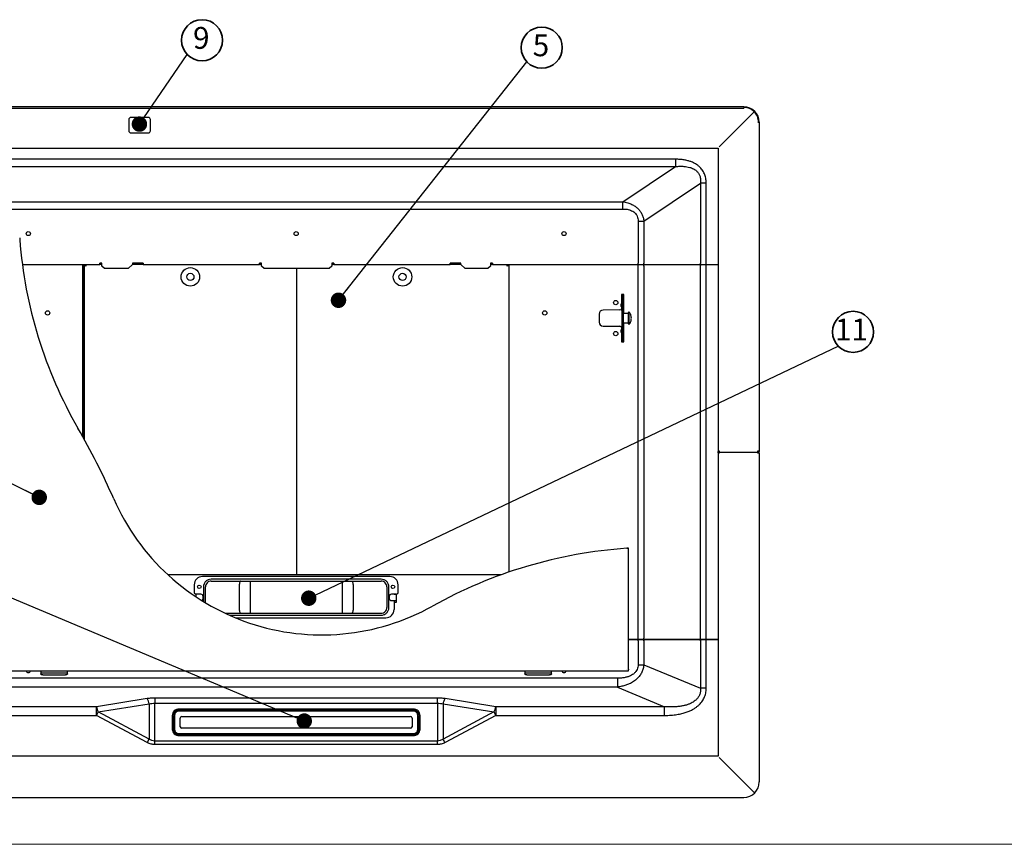
# Model space of a CAD drawing. Units: millimetres. Extents: x 95 to 4346, y 68 to 2908.
# Drawn here: x 638 to 1593, y 68 to 868 of the extents above; entities that cross this region are included whole.
import ezdxf

# ---------------------------------------------------------------- set-up
doc = ezdxf.new("R2010")
doc.units = ezdxf.units.MM
doc.header["$LTSCALE"] = 10
doc.styles.add('SLDTEXTSTYLE0', font='TXT', dxfattribs={"width": 0.7, "bigfont": 'bigfont'})
doc.styles.get("Standard").update_dxf_attribs({"font": 'txt', "bigfont": 'bigfont'})
doc.dimstyles.new('SLDDIMSTYLE5', dxfattribs={"dimtxt": 0.18, "dimasz": 15, "dimexe": 0, "dimexo": 0.0625, "dimgap": 0, "dimtad": 0, "dimtih": 1, "dimtoh": 1, "dimdec": 0, "dimrnd": 1e-09, "dimzin": 0, "dimdsep": 46, "dimtxsty": 'Standard', "dimblk1": 'DOT', "dimblk2": 'DOT', "dimsah": 1, "dimcen": 0.09, "dimadec": 0, "dimazin": 0, "dimtfac": 15, "dimtdec": 0, "dimtofl": 0, "dimtmove": 0, "dimatfit": 3, "dimldrblk": 'DOT', "dimfxl": 1, "dimfrac": 2, "dimtolj": 1, "dimtzin": 0, "dimarcsym": 0})

# ---------------------------------------------------------------- blocks, each defined once
blk = doc.blocks.new('様式_0')
at = {"lineweight": 18}
blk.add_line((-2.73, 65), (4020, 65), dxfattribs=at)
blk = doc.blocks.new('_Dot')
at = {"color": 0, "linetype": 'ByBlock', "lineweight": -2}
blk.add_line((-0.5, 0), (-1, 0), dxfattribs=at)
at = {"color": 0, "linetype": 'ByBlock', "const_width": 0.5}
blk.add_lwpolyline([(-0.25, 0, 1), (0.25, 0, 1)], format="xyb", close=True, dxfattribs=at)
blk = doc.blocks.new('SW_NOTE_0_108')
at = {"color": 0, "linetype": 'Continuous', "lineweight": 35}
blk.add_circle((14.39, 13.79), 19.93, dxfattribs=at)
at = {"color": 0, "linetype": 'Continuous', "lineweight": 35, "insert": (12.85, 26.64), "char_height": 21.167, "attachment_point": 2, "style": 'SLDTEXTSTYLE0'}
blk.add_mtext('11', dxfattribs=at)
blk = doc.blocks.new('SW_NOTE_0_109')
at = {"color": 0, "linetype": 'Continuous', "lineweight": 35}
blk.add_circle((14.39, 13.79), 19.93, dxfattribs=at)
at = {"color": 0, "linetype": 'Continuous', "lineweight": 35, "insert": (13.62, 26.64), "char_height": 21.17, "attachment_point": 2, "style": 'SLDTEXTSTYLE0'}
blk.add_mtext('5', dxfattribs=at)
blk = doc.blocks.new('SW_NOTE_0_110')
at = {"color": 0, "linetype": 'Continuous', "lineweight": 35}
blk.add_circle((14.39, 13.79), 19.93, dxfattribs=at)
at = {"color": 0, "linetype": 'Continuous', "lineweight": 35, "insert": (13.62, 26.64), "char_height": 21.17, "attachment_point": 2, "style": 'SLDTEXTSTYLE0'}
blk.add_mtext('9', dxfattribs=at)

msp = doc.modelspace()

# ---------------------------------------------------------------- linework, layer by layer
at = {"color": 7, "linetype": 'Continuous', "lineweight": 25}
for p, q in [((1340.58, 783.7), (471.58, 783.7)), ((471.58, 782.5), (1340.58, 782.5)), ((1316.78, 744.9), (1350.76, 778.88)), ((1340.58, 783.7), (1340.58, 783.1)), ((1340.58, 783.1), (1340.58, 782.5)), ((743.58, 771.4), (743.58, 760.4)), ((762.58, 773.4), (745.58, 773.4)), ((764.58, 760.4), (764.58, 771.4)), ((1354.38, 768.7), (1354.98, 768.7)), ((1355.58, 768.7), (1354.98, 768.7)), ((1355.58, 768.7), (1355.58, 449.9)), ((745.58, 758.4), (762.58, 758.4)), ((496.58, 743.7), (1315.58, 743.7)), ((1315.58, 743.7), (1315.58, 448.9)), ((1274.42, 732.84), (537.74, 732.84)), ((537.74, 725.77), (1274.42, 725.77)), ((1223.21, 691.63), (1274.42, 725.77)), ((1243.6, 672.92), (1298.56, 709.56)), ((1298.56, 709.56), (1298.56, 631.9)), ((1304.11, 631.9), (1304.11, 709.56)), ((588.95, 691.63), (1223.21, 691.63)), ((588.95, 684.56), (1223.21, 684.56)), ((1238.05, 672.92), (1238.05, 631.9)), ((1243.6, 672.92), (1243.6, 631.9)), ((717.58, 631.9), (715.58, 631.9)), ((715.58, 630.7), (715.58, 631.9)), ((717.58, 629.2), (717.58, 631.9)), ((747.08, 631.9), (747.08, 630.7)), ((757.58, 631.9), (747.08, 631.9)), ((757.58, 631.9), (757.58, 630.7)), ((872.58, 631.9), (870.58, 631.9)), ((870.58, 630.7), (870.58, 631.9)), ((872.58, 629.2), (872.58, 631.9)), ((940.58, 631.9), (940.58, 629.2)), ((942.58, 631.9), (940.58, 631.9)), ((942.58, 631.9), (942.58, 630.7)), ((1066.08, 631.9), (1055.58, 631.9)), ((1055.58, 630.7), (1055.58, 631.9)), ((1066.08, 630.7), (1066.08, 631.9)), ((1094.58, 631.9), (1094.58, 629.2)), ((1096.58, 631.9), (1094.58, 631.9)), ((1096.58, 631.9), (1096.58, 630.7)), ((1238.05, 630.7), (1238.05, 631.9)), ((1304.11, 630.7), (1304.11, 631.9)), ((640.3, 630.7), (715.58, 630.7)), ((698.58, 630.45), (640.33, 630.45)), ((699.78, 630.45), (698.58, 630.45)), ((698.58, 630.45), (698.58, 629.25)), ((699.78, 462.18), (699.78, 630.45)), ((700.38, 629.73), (700.38, 461.1)), ((701.68, 629.72), (700.38, 629.72)), ((702.08, 629.5), (701.58, 629.59)), ((701.87, 630.61), (701.89, 629.82)), ((717.58, 630.7), (715.58, 630.7)), ((720.08, 626.7), (717.58, 629.2)), ((743.08, 626.7), (720.08, 626.7)), ((747.08, 630.7), (743.08, 626.7)), ((757.58, 630.7), (747.08, 630.7)), ((757.58, 630.7), (870.58, 630.7)), ((872.58, 630.7), (870.58, 630.7)), ((875.08, 626.7), (872.58, 629.2)), ((938.08, 626.7), (875.08, 626.7)), ((906.38, 626.7), (906.38, 330.3)), ((940.58, 629.2), (938.08, 626.7)), ((942.58, 630.7), (940.58, 630.7)), ((942.58, 630.7), (1055.58, 630.7)), ((1066.08, 630.7), (1055.58, 630.7)), ((1070.08, 626.7), (1066.08, 630.7)), ((1092.08, 626.7), (1070.08, 626.7)), ((1094.58, 629.2), (1092.08, 626.7)), ((1096.58, 630.7), (1094.58, 630.7)), ((1096.58, 630.7), (1238.05, 630.7)), ((1110.88, 629.84), (1110.9, 630.68)), ((1112.26, 629.71), (1111.04, 629.69)), ((1112.38, 629.72), (1111.08, 629.72)), ((1112.38, 630.45), (1112.38, 332.2)), ((1113.58, 630.45), (1112.38, 630.45)), ((1238.05, 630.45), (1113.58, 630.45)), ((1238.05, 629.25), (1238.05, 630.45)), ((1238.05, 268.15), (1238.05, 629.25)), ((1243.6, 629.25), (1243.6, 268.15)), ((1244.26, 630.7), (1299.22, 630.7)), ((1299.22, 630.45), (1244.26, 630.45)), ((1298.56, 268.15), (1298.56, 629.25)), ((1304.11, 630.7), (1314.38, 630.7)), ((1304.11, 629.25), (1304.11, 630.45)), ((1314.38, 630.45), (1304.11, 630.45)), ((1304.11, 268.15), (1304.11, 629.25)), ((1314.38, 630.7), (1315.58, 630.7)), ((1315.58, 630.45), (1314.38, 630.45)), ((1224.05, 601.7), (1222.05, 601.7)), ((1222.05, 601.7), (1222.05, 593.04)), ((1222.15, 601.2), (1222.05, 601.2)), ((1222.15, 601.2), (1222.95, 601.2)), ((1223.75, 601.2), (1222.95, 601.2)), ((1222.95, 601.2), (1222.95, 598.55)), ((1222.95, 598.55), (1222.95, 587.3)), ((1223.75, 598.55), (1223.75, 601.2)), ((1223.75, 587.3), (1223.75, 598.55)), ((1224.05, 583.2), (1224.05, 601.7)), ((1220.37, 586.65), (1204.13, 586.55)), ((1221.35, 591.95), (1221.35, 589.95)), ((1222.15, 589.95), (1221.35, 589.95)), ((1222.05, 589.95), (1222.05, 587.85)), ((1222.15, 591.95), (1222.15, 591.71)), ((1222.95, 591.8), (1222.15, 591.8)), ((1222.15, 591.71), (1222.15, 578.7)), ((1222.95, 587.3), (1222.95, 584.95)), ((1222.95, 572.45), (1222.95, 584.95)), ((1223.75, 584.95), (1223.75, 587.3)), ((1223.75, 572.45), (1223.75, 584.95)), ((1228.45, 583.2), (1223.75, 583.2)), ((1228.95, 584.5), (1228.45, 584)), ((1228.45, 584), (1228.45, 575.62)), ((1229.45, 584.5), (1228.95, 584.5)), ((1228.95, 575.32), (1228.95, 584.5)), ((1229.45, 575.32), (1229.45, 584.5)), ((1200.15, 582.55), (1200.15, 574.85)), ((1222.15, 578.7), (1222.15, 565.68)), ((1223.75, 574.2), (1228.45, 574.2)), ((1224.05, 555.7), (1224.05, 574.2)), ((1228.45, 575.62), (1228.45, 573.4)), ((1228.95, 572.9), (1228.95, 575.32)), ((1229.45, 572.9), (1229.45, 575.32)), ((1204.13, 570.85), (1220.37, 570.75)), ((1221.35, 567.45), (1221.35, 565.45)), ((1221.35, 567.45), (1222.15, 567.45)), ((1222.05, 569.55), (1222.05, 567.45)), ((1222.05, 564.36), (1222.05, 555.7)), ((1222.15, 565.68), (1222.15, 565.45)), ((1222.15, 565.6), (1222.95, 565.6)), ((1222.95, 572.45), (1222.95, 570.1)), ((1222.95, 570.1), (1222.95, 558.85)), ((1223.75, 570.1), (1223.75, 572.45)), ((1223.75, 558.85), (1223.75, 570.1)), ((1228.45, 573.4), (1228.95, 572.9)), ((1228.95, 572.9), (1229.45, 572.9)), ((1222.05, 556.2), (1222.15, 556.2)), ((1222.05, 555.7), (1224.05, 555.7)), ((1222.95, 556.2), (1222.15, 556.2)), ((1222.95, 558.85), (1222.95, 556.2)), ((1222.95, 556.2), (1223.75, 556.2)), ((1223.75, 556.2), (1223.75, 558.85)), ((700.38, 552.45), (699.78, 552.45)), ((1316.78, 449.9), (1316.78, 448.7)), ((1354.38, 449.9), (1355.58, 449.9)), ((1354.38, 449.3), (1354.38, 448.7)), ((1315.58, 448.5), (1315.58, 448.9)), ((1315.58, 448.9), (1316.18, 448.9)), ((1316.18, 448.5), (1315.58, 448.5)), ((1315.58, 448.5), (1315.58, 153.7)), ((1316.78, 448.7), (1354.31, 448.7)), ((1316.78, 448.7), (1316.78, 447.5)), ((1354.38, 448.7), (1354.31, 448.7)), ((1354.38, 448.7), (1354.38, 448.1)), ((1355.58, 447.5), (1354.38, 447.5)), ((1355.58, 447.5), (1355.58, 128.7)), ((1227.78, 355.43), (1227.78, 355.43)), ((1228.58, 355.49), (1228.58, 355.48)), ((1228.58, 237.28), (1228.58, 355.48)), ((997.08, 327.9), (815.08, 327.9)), ((988.58, 325.4), (823.58, 325.4)), ((1105.27, 329.7), (1102.33, 329.7)), ((807.08, 319.9), (807.08, 312.4)), ((817.98, 302.49), (817.98, 317.9)), ((823.58, 323.5), (851.96, 323.5)), ((850.8, 317.9), (850.8, 297.9)), ((861.35, 323.5), (861.35, 317.9)), ((861.35, 323.5), (950.8, 323.5)), ((861.35, 317.9), (861.35, 297.9)), ((950.8, 323.5), (950.8, 317.9)), ((950.8, 317.9), (950.8, 297.9)), ((960.19, 323.5), (988.58, 323.5)), ((961.36, 317.9), (961.36, 297.9)), ((994.18, 317.9), (994.18, 297.9)), ((996.08, 297.9), (996.08, 317.9)), ((1005.08, 312.4), (1005.08, 319.9)), ((811.08, 310.9), (808.58, 310.9)), ((809.08, 310.7), (809.08, 310.9)), ((809.68, 310.7), (809.08, 310.7)), ((810.88, 310.7), (809.68, 310.7)), ((813.68, 310.7), (810.88, 310.7)), ((811.08, 310.9), (811.08, 310.7)), ((815.68, 306.7), (815.68, 308.7)), ((996.48, 308.7), (996.48, 306.7)), ((1001.28, 310.7), (998.48, 310.7)), ((1001.08, 310.9), (1003.58, 310.9)), ((1001.08, 310.9), (1001.08, 310.7)), ((1002.48, 310.7), (1001.28, 310.7)), ((1003.08, 310.7), (1002.48, 310.7)), ((1003.08, 310.9), (1003.08, 310.7)), ((1003.08, 310.7), (1003.08, 304.7)), ((861.35, 297.9), (861.35, 292.3)), ((950.8, 297.9), (950.8, 292.3)), ((998.48, 304.7), (1001.28, 304.7)), ((1001.08, 304.7), (1001.08, 295.9)), ((1003.08, 302.7), (1001.08, 302.7)), ((1001.28, 304.7), (1002.48, 304.7)), ((1002.48, 304.7), (1003.08, 304.7)), ((1003.08, 304.7), (1003.08, 302.7)), ((837.14, 292.3), (851.96, 292.3)), ((847.14, 287.9), (993.08, 287.9)), ((861.35, 292.3), (950.8, 292.3)), ((960.19, 292.3), (988.58, 292.3)), ((1238.05, 266.95), (1238.05, 268.15)), ((1304.11, 266.95), (1304.11, 268.15)), ((1228.58, 266.95), (1238.05, 266.95)), ((1238.05, 266.7), (1228.58, 266.7)), ((1238.05, 265.5), (1238.05, 266.7)), ((1238.05, 265.5), (1238.05, 242.43)), ((1243.6, 265.5), (1243.6, 242.43)), ((1244.26, 266.95), (1299.22, 266.95)), ((1299.22, 266.7), (1244.26, 266.7)), ((1298.56, 265.5), (1298.56, 219.53)), ((1304.11, 266.95), (1314.38, 266.95)), ((1304.11, 265.5), (1304.11, 266.7)), ((1314.38, 266.7), (1304.11, 266.7)), ((1304.11, 219.53), (1304.11, 265.5)), ((1314.38, 266.95), (1315.58, 266.95)), ((1315.58, 266.7), (1314.38, 266.7)), ((1243.6, 242.43), (1298.56, 219.53)), ((583.58, 236.48), (1228.58, 236.48)), ((658.08, 236.48), (658.08, 234.58)), ((658.08, 234.58), (684.08, 234.58)), ((658.08, 234.58), (658.08, 233.49)), ((660.08, 232.49), (682.08, 232.49)), ((684.08, 234.58), (684.08, 236.48)), ((684.08, 233.49), (684.08, 234.58)), ((1128.08, 236.48), (1128.08, 234.58)), ((1128.08, 234.58), (1154.08, 234.58)), ((1128.08, 234.58), (1128.08, 233.49)), ((1130.08, 232.49), (1152.08, 232.49)), ((1154.08, 234.58), (1154.08, 236.48)), ((1154.08, 233.49), (1154.08, 234.58)), ((1226.98, 238.08), (1226.98, 238.08)), ((1228.58, 238.08), (1228.58, 237.28)), ((1228.58, 236.48), (1228.58, 237.28)), ((1217.9, 229.24), (594.26, 229.24)), ((1217.9, 220.76), (594.26, 220.76)), ((1217.9, 220.76), (1263.79, 201.64)), ((712.22, 201.64), (548.36, 201.64)), ((761.58, 209.49), (712.22, 201.64)), ((714.03, 196.55), (763.39, 204.4)), ((763.39, 204.4), (763.39, 170.23)), ((1043.34, 210.06), (768.81, 210.06)), ((768.81, 168.37), (768.81, 205.03)), ((768.81, 205.03), (1043.34, 205.03)), ((1043.34, 205.03), (1043.34, 210.06)), ((1043.34, 205.03), (1043.34, 168.37)), ((1048.77, 204.4), (1048.77, 170.23)), ((1048.77, 204.4), (1098.12, 196.55)), ((1099.93, 201.64), (1050.58, 209.49)), ((1099.93, 201.64), (1099.93, 198.01)), ((1263.79, 201.64), (1099.93, 201.64)), ((548.36, 193.16), (712.22, 193.16)), ((712.22, 193.16), (712.22, 198.01)), ((761.58, 166.84), (712.22, 193.16)), ((763.39, 170.23), (714.03, 196.55)), ((785.83, 193.27), (785.83, 179.66)), ((786.83, 179.32), (786.83, 192.93)), ((787.08, 193.16), (787.08, 179.08)), ((788.08, 193.51), (788.08, 179.43)), ((1020.08, 197.92), (792.08, 197.92)), ((1020.08, 197.26), (792.08, 197.26)), ((1019.83, 199.37), (792.33, 199.37)), ((792.33, 198.09), (1019.83, 198.09)), ((1019.83, 197.92), (792.33, 197.92)), ((795.08, 192.1), (1017.08, 192.1)), ((1024.08, 179.43), (1024.08, 193.51)), ((1025.08, 179.08), (1025.08, 193.16)), ((1025.33, 192.93), (1025.33, 179.32)), ((1026.33, 179.66), (1026.33, 193.27)), ((1098.12, 196.55), (1048.77, 170.23)), ((1099.93, 193.16), (1050.58, 166.84)), ((1098.12, 196.55), (1099.93, 193.16)), ((1099.93, 198.01), (1099.93, 193.16)), ((1099.93, 193.16), (1263.79, 193.16)), ((793.58, 182.24), (793.58, 190.69)), ((1018.58, 190.69), (1018.58, 182.24)), ((787.08, 179.08), (787.08, 178.76)), ((792.08, 175.67), (1020.08, 175.67)), ((792.08, 174.39), (1020.08, 174.39)), ((1019.83, 174.22), (792.33, 174.22)), ((792.33, 173.56), (1019.83, 173.56)), ((1017.08, 180.84), (795.08, 180.84)), ((1025.08, 179.08), (1025.08, 178.76)), ((768.81, 164.92), (768.81, 168.37)), ((1043.34, 168.37), (768.81, 168.37)), ((1043.34, 164.92), (768.81, 164.92)), ((1043.34, 164.92), (1043.34, 168.37)), ((1315.58, 153.7), (496.58, 153.7)), ((1316.78, 152.5), (1350.76, 118.52)), ((471.58, 113.7), (1340.58, 113.7))]:
    msp.add_line(p, q, dxfattribs=at)
at = {"color": 8, "linetype": 'Continuous', "lineweight": 25}
for p, q in [((698.58, 629.25), (698.58, 464.33)), ((1222.15, 601.2), (1222.15, 593.08)), ((1222.15, 564.32), (1222.15, 556.2)), ((1316.18, 448.9), (1316.18, 448.5)), ((1102.33, 329.7), (781.52, 329.7)), ((816.08, 317.9), (816.08, 303.64)), ((809.08, 308.09), (809.08, 310.7)), ((841.29, 290.4), (988.58, 290.4))]:
    msp.add_line(p, q, dxfattribs=at)
at = {"color": 7, "linetype": 'Continuous', "lineweight": 25, "flags": 128}
for points in [[(1244.26, 630.7), (1244.13, 630.72), (1244.01, 630.79), (1243.89, 630.9), (1243.79, 631.05), (1243.71, 631.23), (1243.65, 631.44), (1243.61, 631.67), (1243.6, 631.9)], [(1299.22, 630.7), (1299.09, 630.72), (1298.97, 630.79), (1298.85, 630.9), (1298.75, 631.05), (1298.67, 631.23), (1298.61, 631.44), (1298.57, 631.67), (1298.56, 631.9)], [(1243.6, 629.25), (1243.61, 629.49), (1243.65, 629.71), (1243.71, 629.92), (1243.79, 630.1), (1243.89, 630.25), (1244.01, 630.36), (1244.13, 630.43), (1244.26, 630.45)], [(1298.56, 629.25), (1298.57, 629.49), (1298.61, 629.71), (1298.67, 629.92), (1298.75, 630.1), (1298.85, 630.25), (1298.97, 630.36), (1299.09, 630.43), (1299.22, 630.45)], [(1222.16, 585.62), (1222.15, 585.62), (1221.95, 585.6)], [(1221.95, 571.8), (1222.15, 571.78), (1222.16, 571.78)], [(851.96, 323.5), (851.74, 323.39), (851.52, 323.07), (851.31, 322.56), (851.14, 321.86), (850.99, 321.01), (850.88, 320.04), (850.82, 318.99), (850.8, 317.9)], [(960.19, 323.5), (960.42, 323.39), (960.64, 323.07), (960.84, 322.56), (961.02, 321.86), (961.16, 321.01), (961.27, 320.04), (961.34, 318.99), (961.36, 317.9)], [(850.8, 297.9), (850.82, 296.81), (850.88, 295.76), (850.99, 294.79), (851.14, 293.94), (851.31, 293.24), (851.52, 292.73), (851.74, 292.41), (851.96, 292.3)], [(961.36, 297.9), (961.34, 296.81), (961.27, 295.76), (961.16, 294.79), (961.02, 293.94), (960.84, 293.24), (960.64, 292.73), (960.42, 292.41), (960.19, 292.3)], [(1244.26, 266.95), (1244.13, 266.97), (1244.01, 267.04), (1243.89, 267.15), (1243.79, 267.3), (1243.71, 267.48), (1243.65, 267.69), (1243.61, 267.92), (1243.6, 268.15)], [(1299.22, 266.95), (1299.09, 266.97), (1298.97, 267.04), (1298.85, 267.15), (1298.75, 267.3), (1298.67, 267.48), (1298.61, 267.69), (1298.57, 267.92), (1298.56, 268.15)], [(1243.6, 265.5), (1243.61, 265.74), (1243.65, 265.96), (1243.71, 266.17), (1243.79, 266.35), (1243.89, 266.5), (1244.01, 266.61), (1244.13, 266.68), (1244.26, 266.7)], [(1298.56, 265.5), (1298.57, 265.74), (1298.61, 265.96), (1298.67, 266.17), (1298.75, 266.35), (1298.85, 266.5), (1298.97, 266.61), (1299.09, 266.68), (1299.22, 266.7)], [(660.08, 232.49), (659.69, 232.51), (659.31, 232.57), (658.97, 232.66), (658.66, 232.78), (658.42, 232.93), (658.23, 233.11), (658.12, 233.29), (658.08, 233.49)], [(684.08, 233.49), (684.04, 233.29), (683.93, 233.11), (683.74, 232.93), (683.49, 232.78), (683.19, 232.66), (682.84, 232.57), (682.47, 232.51), (682.08, 232.49)], [(1130.08, 232.49), (1129.69, 232.51), (1129.31, 232.57), (1128.97, 232.66), (1128.66, 232.78), (1128.42, 232.93), (1128.23, 233.11), (1128.12, 233.29), (1128.08, 233.49)], [(1154.08, 233.49), (1154.04, 233.29), (1153.93, 233.11), (1153.74, 232.93), (1153.49, 232.78), (1153.19, 232.66), (1152.84, 232.57), (1152.47, 232.51), (1152.08, 232.49)], [(712.22, 198.01), (712.22, 198.55), (712.22, 199.07), (712.22, 199.57), (712.22, 200.04), (712.22, 200.49), (712.22, 200.9), (712.22, 201.29), (712.22, 201.64)], [(712.22, 193.16), (712.45, 193.59), (712.69, 194.03), (712.92, 194.46), (713.15, 194.89), (713.37, 195.31), (713.6, 195.73), (713.82, 196.14), (714.03, 196.55)], [(786.83, 192.93), (786.93, 193.94), (787, 194.2)], [(1025.05, 194.56), (1025.22, 193.94), (1025.33, 192.93)], [(787.08, 178.74), (787.17, 177.82), (787.46, 176.95)], [(1024.76, 177.1), (1024.98, 177.82), (1025.08, 178.74)]]:
    msp.add_lwpolyline(points, dxfattribs=at)
at = {"color": 8, "linetype": 'Continuous', "lineweight": 25, "flags": 128}
for points in [[(787.11, 177.68), (786.93, 178.31), (786.83, 179.32)], [(1025.33, 179.32), (1025.22, 178.31), (1025.16, 178.04)]]:
    msp.add_lwpolyline(points, dxfattribs=at)
at = {"color": 7, "linetype": 'Continuous', "lineweight": 25}
for centre, radius in [((646.08, 660.7), 2), ((906.08, 660.7), 2), ((1166.08, 660.7), 2), ((803.38, 618.7), 9), ((803.38, 618.7), 3.5), ((1009.38, 618.7), 9), ((1009.38, 618.7), 3.5), ((1216.25, 593.7), 2.1), ((664.78, 583.7), 2.1), ((1147.38, 583.7), 2.1), ((1216.25, 563.7), 2.1), ((812.08, 317.9), 1.7), ((1000.08, 317.9), 1.7)]:
    msp.add_circle(centre, radius, dxfattribs=at)
for centre, radius, start, end in [((1340.58, 768.7), 15, 0, 90), ((1340.58, 768.7), 14.4, 45, 90), ((1340.58, 768.7), 14.4, 0, 45), ((745.58, 771.4), 2, 90, 180), ((762.58, 771.4), 2, 0, 90), ((745.58, 760.4), 2, 180, 270), ((762.58, 760.4), 2, 270, 0), ((1065.14, 686.48), 428.49, 184.22928, 210.06422), ((1065.14, 686.48), 428.49, 184.22928, 210.06422), ((1222.55, 591.95), 1.2, 70.52878, 180), ((1204.15, 582.55), 4, 90.35285, 180), ((1220.36, 588.45), 1.8, 270.35285, 357.18488), ((1222.55, 591.95), 0.4, 0, 180), ((1204.15, 574.85), 4, 180, 269.64715), ((1220.36, 568.95), 1.8, 2.81512, 89.64715), ((1222.55, 565.45), 1.2, 180, 289.47122), ((1222.55, 565.45), 0.4, 180, 0), ((100.67, 128.2), 685.91, 23.65543, 30.06422), ((100.67, 128.2), 685.91, 23.65543, 30.06422), ((930.99, 491.91), 220.57, 203.65543, 299.13725), ((1258.58, -95.75), 452.23, 94.00684, 119.13725), ((1258.58, -95.75), 452.23, 94.00684, 119.13725), ((1258.58, -95.75), 452.23, 93.90524, 94.00684), ((815.08, 319.9), 8, 90, 180), ((997.08, 319.9), 8, 0, 90), ((823.58, 317.9), 5.6, 135, 180), ((823.58, 317.9), 5.6, 90, 135), ((988.58, 317.9), 5.6, 45, 90), ((988.58, 317.9), 5.6, 0, 45), ((808.58, 312.4), 1.5, 180, 270), ((813.68, 308.7), 2, 0, 90), ((813.68, 306.7), 2, 285.97492, 0), ((998.48, 308.7), 2, 90, 180), ((998.48, 306.7), 2, 180, 270), ((1003.58, 312.4), 1.5, 270, 0), ((988.58, 297.9), 5.6, 315, 0), ((988.58, 297.9), 5.6, 270, 315), ((993.08, 295.9), 8, 270, 0), ((646.08, 236.7), 2, 186.3137, 353.6863), ((1166.08, 236.7), 2, 186.3137, 353.6863), ((693.68, 192.18), 20.81, 12.11981, 27.02896), ((743.04, 200.03), 20.81, 12.11981, 27.02896), ((1118.47, 192.18), 20.81, 152.97104, 167.88019), ((795.03, 190.64), 1.46, 88.24447, 178.12966), ((1017.12, 190.64), 1.46, 1.87034, 91.75553), ((795.03, 182.29), 1.46, 181.87034, 271.75553), ((1017.12, 182.29), 1.46, 268.24447, 358.12966), ((791.93, 179.24), 4.85, 181.87034, 271.75553), ((1020.23, 179.24), 4.85, 268.24447, 358.12966), ((1340.58, 128.7), 15, 270, 0)]:
    msp.add_arc(centre, radius, start, end, dxfattribs=at)
at = {"color": 8, "linetype": 'Continuous', "lineweight": 25}
for centre, radius, start, end in [((792.23, 192.63), 5.46, 88.96875, 163.22656), ((1019.95, 192.66), 5.44, 20.5398, 91.32838)]:
    msp.add_arc(centre, radius, start, end, dxfattribs=at)
at = {"color": 7, "linetype": 'Continuous', "lineweight": 25}
for points, knots in [([(1304.11, 709.56), (1304.02, 711.24), (1303.91, 713.69), (1303.12, 716.75), (1302.15, 719.44), (1300.44, 722.52), (1297.93, 725.37), (1295.21, 727.54), (1292.38, 729.24), (1289.32, 730.55), (1286.06, 731.55), (1282.59, 732.27), (1278.66, 732.76), (1275.86, 732.81), (1274.42, 732.84)], [0, 0, 0, 0, 0.118484, 0.171631, 0.222168, 0.319368, 0.417589, 0.487584, 0.563851, 0.649241, 0.721461, 0.80312, 0.898534, 1, 1, 1, 1]), ([(1274.42, 725.77), (1275.84, 725.88), (1278.53, 726.1), (1282.22, 726), (1285.36, 725.64), (1288.47, 724.96), (1291.11, 723.96), (1293.25, 722.7), (1294.94, 721.37), (1296.3, 719.83), (1297.29, 718.15), (1298.14, 716.19), (1298.78, 713.29), (1298.64, 710.84), (1298.56, 709.56)], [0, 0, 0, 0, 0.124366, 0.236676, 0.322228, 0.400866, 0.514811, 0.567097, 0.617009, 0.702028, 0.744063, 0.78684, 0.887696, 1, 1, 1, 1]), ([(1223.21, 691.63), (1224.78, 691.34), (1227.74, 690.8), (1231.72, 689.25), (1235.05, 687.33), (1237.78, 685.07), (1239.99, 682.49), (1241.72, 679.61), (1243, 676.39), (1243.39, 674.09), (1243.6, 672.92)], [0, 0, 0, 0, 0.1612, 0.302719, 0.42808, 0.545535, 0.655868, 0.766373, 0.88032, 1, 1, 1, 1]), ([(1223.21, 684.56), (1224.16, 684.53), (1225.94, 684.49), (1228.4, 684.08), (1230.7, 683.42), (1232.86, 682.44), (1234.76, 681.05), (1235.99, 679.66), (1236.72, 678.49), (1237.36, 677.18), (1237.94, 675.32), (1238.01, 673.73), (1238.05, 672.92)], [0, 0, 0, 0, 0.133892, 0.250058, 0.350884, 0.470509, 0.582243, 0.680163, 0.728694, 0.777344, 0.885254, 1, 1, 1, 1]), ([(637.71, 656.48), (637.71, 656.46), (637.71, 656.43), (637.73, 656.22), (637.74, 655.97), (637.77, 655.64), (637.8, 655.24), (637.81, 655.01), (637.82, 654.88)], [0, 0, 0, 0, 0.2433385, 0.3699923, 0.4996179, 0.7153714, 0.8491825, 1, 1, 1, 1]), ([(700.38, 629.73), (700.4, 629.73), (700.43, 629.72), (700.7, 629.7), (701.1, 629.65), (701.42, 629.61), (701.58, 629.59)], [0, 0, 0, 0, 0.244584, 0.492547, 0.74424, 1, 1, 1, 1]), ([(701.68, 629.71), (701.68, 629.71), (701.68, 629.71), (701.71, 629.7), (701.75, 629.68), (701.82, 629.65), (701.93, 629.59), (702.03, 629.53), (702.08, 629.5)], [0, 0, 0, 0, 0.124409, 0.248838, 0.374244, 0.501561, 0.750315, 1, 1, 1, 1]), ([(702.08, 629.5), (702.05, 629.66), (701.99, 629.97), (701.93, 630.3), (701.89, 630.51), (701.88, 630.57), (701.87, 630.6)], [0, 0, 0, 0, 0.3341156, 0.6676936, 0.8427012, 1, 1, 1, 1]), ([(702.08, 629.5), (702.05, 629.55), (701.99, 629.64), (701.93, 629.76), (701.9, 629.83), (701.88, 629.87), (701.87, 629.9), (701.87, 629.9), (701.87, 629.9)], [0, 0, 0, 0, 0.248497, 0.497699, 0.625204, 0.750793, 0.875404, 1, 1, 1, 1]), ([(1110.89, 630.66), (1110.89, 630.65), (1110.89, 630.63), (1110.86, 630.5), (1110.83, 630.31), (1110.77, 629.97), (1110.71, 629.66), (1110.68, 629.5)], [0, 0, 0, 0, 0.1332868, 0.2789687, 0.4287803, 0.7138686, 1, 1, 1, 1]), ([(1110.89, 629.9), (1110.89, 629.9), (1110.89, 629.9), (1110.88, 629.87), (1110.86, 629.83), (1110.82, 629.76), (1110.77, 629.64), (1110.71, 629.55), (1110.68, 629.5)], [0, 0, 0, 0, 0.124448, 0.248915, 0.374358, 0.501714, 0.750657, 1, 1, 1, 1]), ([(1110.68, 629.5), (1110.69, 629.51), (1110.72, 629.53), (1110.77, 629.56), (1110.83, 629.59), (1110.89, 629.62), (1110.93, 629.64), (1110.96, 629.66), (1111, 629.68), (1111.03, 629.69), (1111.05, 629.7), (1111.06, 629.7), (1111.07, 629.71), (1111.07, 629.71), (1111.08, 629.71), (1111.08, 629.71), (1111.08, 629.71)], [0, 0, 0, 0, 0.074516, 0.14968, 0.27155, 0.397102, 0.45586, 0.515136, 0.613936, 0.715644, 0.764347, 0.813414, 0.859232, 0.905365, 0.952505, 1, 1, 1, 1]), ([(1110.68, 629.5), (1110.76, 629.52), (1110.93, 629.55), (1111.09, 629.57), (1111.18, 629.59)], [0, 0, 0, 0, 0.499928, 1, 1, 1, 1]), ([(1111.18, 629.59), (1111.24, 629.6), (1111.38, 629.62), (1111.58, 629.64), (1111.76, 629.66), (1111.93, 629.68), (1112.08, 629.7), (1112.18, 629.71), (1112.25, 629.72), (1112.29, 629.72), (1112.32, 629.72), (1112.35, 629.73), (1112.36, 629.73), (1112.37, 629.73), (1112.38, 629.73), (1112.38, 629.73), (1112.38, 629.73)], [0, 0, 0, 0, 0.106689, 0.216457, 0.323152, 0.432976, 0.539056, 0.648245, 0.700861, 0.753845, 0.806217, 0.858953, 0.89394, 0.929035, 0.964462, 1, 1, 1, 1]), ([(1229.48, 572.98), (1229.71, 573.29), (1230.28, 574.03), (1230.9, 575.4), (1231.36, 577.02), (1231.5, 578.73), (1231.34, 580.46), (1230.85, 582.14), (1230.22, 583.49), (1229.66, 584.17), (1229.47, 584.4)], [0, 0, 0, 0, 0.0930716, 0.2273006, 0.3639304, 0.5024017, 0.6424898, 0.7842832, 0.9282747, 1, 1, 1, 1]), ([(1315.58, 448.9), (1315.6, 448.98), (1315.63, 449.14), (1315.89, 449.39), (1316.29, 449.64), (1316.61, 449.81), (1316.78, 449.9)], [0, 0, 0, 0, 0.243275, 0.486684, 0.730109, 1, 1, 1, 1]), ([(1316.18, 448.9), (1316.19, 449.01), (1316.22, 449.21), (1316.44, 449.53), (1316.64, 449.76), (1316.76, 449.88), (1316.78, 449.9)], [0, 0, 0, 0, 0.313563, 0.627768, 0.942, 1, 1, 1, 1]), ([(1354.31, 448.7), (1354.31, 448.71), (1354.32, 448.74), (1354.34, 448.95), (1354.35, 449.25), (1354.37, 449.59), (1354.38, 449.81), (1354.38, 449.9)], [0, 0, 0, 0, 0.214836, 0.429673, 0.64451, 0.859347, 1, 1, 1, 1]), ([(1355.58, 449.9), (1355.57, 449.77), (1355.54, 449.5), (1355.33, 449.14), (1355.03, 448.86), (1354.69, 448.72), (1354.47, 448.71), (1354.38, 448.7)], [0, 0, 0, 0, 0.2148364, 0.4296731, 0.6445099, 0.8593467, 1, 1, 1, 1]), ([(1354.98, 449.9), (1354.98, 449.87), (1354.97, 449.8), (1354.95, 449.7), (1354.91, 449.63), (1354.87, 449.56), (1354.83, 449.5), (1354.77, 449.44), (1354.7, 449.39), (1354.63, 449.35), (1354.55, 449.33), (1354.49, 449.31), (1354.43, 449.3), (1354.39, 449.3), (1354.38, 449.3)], [0, 0, 0, 0, 0.106109, 0.212213, 0.318317, 0.371232, 0.477336, 0.530251, 0.636355, 0.742459, 0.795374, 0.896326, 0.947992, 1, 1, 1, 1]), ([(1316.78, 447.5), (1316.63, 447.58), (1316.32, 447.74), (1315.93, 447.99), (1315.64, 448.24), (1315.6, 448.41), (1315.58, 448.5)], [0, 0, 0, 0, 0.243275, 0.486684, 0.730109, 1, 1, 1, 1]), ([(1316.78, 447.5), (1316.68, 447.61), (1316.48, 447.81), (1316.26, 448.13), (1316.18, 448.36), (1316.18, 448.48), (1316.18, 448.5)], [0, 0, 0, 0, 0.3135627, 0.627768, 0.9420002, 1, 1, 1, 1]), ([(1354.38, 447.5), (1354.37, 447.64), (1354.36, 447.91), (1354.35, 448.27), (1354.33, 448.54), (1354.32, 448.68), (1354.31, 448.7), (1354.31, 448.7)], [0, 0, 0, 0, 0.214836, 0.429673, 0.64451, 0.859347, 1, 1, 1, 1]), ([(1354.38, 448.7), (1354.51, 448.69), (1354.78, 448.66), (1355.14, 448.45), (1355.41, 448.15), (1355.56, 447.81), (1355.57, 447.59), (1355.58, 447.5)], [0, 0, 0, 0, 0.214836, 0.429673, 0.64451, 0.859347, 1, 1, 1, 1]), ([(1354.38, 448.1), (1354.41, 448.1), (1354.48, 448.1), (1354.58, 448.07), (1354.65, 448.04), (1354.72, 447.99), (1354.78, 447.95), (1354.83, 447.89), (1354.89, 447.83), (1354.92, 447.75), (1354.95, 447.68), (1354.97, 447.61), (1354.98, 447.55), (1354.98, 447.52), (1354.98, 447.5)], [0, 0, 0, 0, 0.1061086, 0.212213, 0.3183174, 0.3712318, 0.4773362, 0.5302505, 0.636355, 0.7424594, 0.7953737, 0.8963256, 0.9479919, 1, 1, 1, 1]), ([(1228.58, 355.49), (1228.57, 355.48), (1228.55, 355.48), (1228.45, 355.48), (1228.33, 355.47), (1228.16, 355.46), (1227.96, 355.44), (1227.78, 355.43), (1227.59, 355.42), (1227.39, 355.41), (1227.23, 355.39), (1227.11, 355.39), (1227.01, 355.38), (1226.99, 355.38), (1226.98, 355.38)], [0, 0, 0, 0, 0.121476, 0.184894, 0.249923, 0.356324, 0.423473, 0.499783, 0.578669, 0.646711, 0.749854, 0.815325, 0.878927, 1, 1, 1, 1]), ([(1226.98, 355.38), (1227.1, 355.38), (1227.34, 355.4), (1227.74, 355.43), (1228.07, 355.45), (1228.32, 355.47), (1228.52, 355.48), (1228.56, 355.48), (1228.58, 355.48)], [0, 0, 0, 0, 0.150676, 0.284364, 0.499929, 0.629673, 0.756444, 1, 1, 1, 1]), ([(1226.98, 355.38), (1227.04, 355.38), (1227.16, 355.39), (1227.36, 355.4), (1227.53, 355.41), (1227.65, 355.42), (1227.75, 355.43), (1227.77, 355.43), (1227.78, 355.43)], [0, 0, 0, 0, 0.152789, 0.287181, 0.499936, 0.630069, 0.756966, 1, 1, 1, 1]), ([(1243.6, 242.43), (1243.42, 241.18), (1243.07, 238.67), (1241.71, 235.1), (1239.73, 231.76), (1237.04, 228.69), (1233.57, 225.93), (1229.79, 223.86), (1225.9, 222.37), (1222.05, 221.33), (1219.33, 220.96), (1217.9, 220.76)], [0, 0, 0, 0, 0.103103, 0.206134, 0.309704, 0.418704, 0.538046, 0.671265, 0.772294, 0.880422, 1, 1, 1, 1]), ([(1238.05, 242.43), (1238.01, 241.63), (1237.92, 240.05), (1237.16, 237.8), (1236.14, 236.09), (1235.09, 234.85), (1234.01, 233.81), (1232.55, 232.72), (1230.61, 231.64), (1228.22, 230.68), (1225.29, 229.89), (1221.78, 229.34), (1219.25, 229.28), (1217.9, 229.24)], [0, 0, 0, 0, 0.089146, 0.175878, 0.262446, 0.30922, 0.357132, 0.429767, 0.511546, 0.603854, 0.717479, 0.849025, 1, 1, 1, 1]), ([(1298.56, 219.53), (1298.59, 218.37), (1298.64, 216.13), (1297.86, 213.43), (1296.9, 211.49), (1296.1, 210.28), (1295.26, 209.26), (1294.42, 208.4), (1292.61, 206.79), (1290.48, 205.5), (1288.2, 204.46), (1286.92, 203.96), (1285.57, 203.5), (1283.62, 202.92), (1280.97, 202.32), (1277.46, 201.79), (1273.41, 201.45), (1268.78, 201.36), (1265.51, 201.54), (1263.79, 201.64)], [0, 0, 0, 0, 0.077303, 0.15051, 0.186195, 0.222304, 0.248381, 0.275188, 0.302861, 0.411247, 0.441013, 0.471943, 0.504085, 0.537483, 0.609369, 0.687284, 0.777951, 0.884027, 1, 1, 1, 1]), ([(1263.79, 193.16), (1265.91, 193.2), (1269.89, 193.28), (1275.5, 193.95), (1280.39, 194.91), (1284.62, 196.14), (1288.25, 197.55), (1291.34, 199.1), (1293.99, 200.76), (1296.24, 202.51), (1298.17, 204.35), (1299.77, 206.25), (1301.11, 208.23), (1302.19, 210.28), (1303.03, 212.43), (1303.88, 215.49), (1304.01, 217.89), (1304.11, 219.53)], [0, 0, 0, 0, 0.117753, 0.222306, 0.314593, 0.395824, 0.467821, 0.531867, 0.588316, 0.642189, 0.690251, 0.737085, 0.78041, 0.823783, 0.86594, 0.909045, 1, 1, 1, 1]), ([(768.81, 210.06), (767.6, 210.03), (765.15, 209.98), (762.77, 209.65), (761.58, 209.49)], [0, 0, 0, 0, 0.49647, 1, 1, 1, 1]), ([(763.39, 204.4), (764.28, 204.58), (766.05, 204.94), (767.9, 205), (768.81, 205.03)], [0, 0, 0, 0, 0.506696, 1, 1, 1, 1]), ([(1050.58, 209.49), (1049.38, 209.65), (1047.01, 209.98), (1044.56, 210.03), (1043.34, 210.06)], [0, 0, 0, 0, 0.503389, 1, 1, 1, 1]), ([(1043.34, 205.03), (1044.26, 205), (1046.11, 204.94), (1047.87, 204.58), (1048.77, 204.4)], [0, 0, 0, 0, 0.4934148, 1, 1, 1, 1]), ([(792.08, 197.9), (791.44, 197.83), (790.16, 197.7), (788.54, 196.64), (787.39, 195.12), (787.23, 193.9), (787.15, 193.29)], [0, 0, 0, 0, 0.2485492, 0.498115, 0.7486236, 1, 1, 1, 1]), ([(792.08, 197.26), (791.58, 197.21), (790.8, 197.13), (789.87, 196.67), (789.23, 196.18), (788.71, 195.58), (788.21, 194.71), (788.13, 193.98), (788.08, 193.51)], [0, 0, 0, 0, 0.2394568, 0.3683607, 0.5, 0.6316393, 0.7605432, 1, 1, 1, 1]), ([(1025, 193.29), (1024.92, 193.9), (1024.77, 195.12), (1023.62, 196.64), (1021.99, 197.7), (1020.72, 197.83), (1020.08, 197.9)], [0, 0, 0, 0, 0.251376, 0.501885, 0.751451, 1, 1, 1, 1]), ([(1024.08, 193.51), (1024.02, 193.98), (1023.94, 194.71), (1023.44, 195.58), (1022.93, 196.18), (1022.29, 196.67), (1021.36, 197.13), (1020.58, 197.21), (1020.08, 197.26)], [0, 0, 0, 0, 0.239457, 0.368361, 0.5, 0.631639, 0.760543, 1, 1, 1, 1]), ([(787.12, 177.73), (787.1, 177.77), (786.92, 178.16), (786.82, 178.71), (786.85, 179.2), (786.86, 179.32)], [0, 0, 0, 0, 0.090681, 0.782607, 1, 1, 1, 1]), ([(792.33, 174.22), (791.87, 174.25), (791.23, 174.29), (790.32, 174.55), (789.59, 174.87), (788.79, 175.37), (788.07, 176.05), (787.47, 176.84), (787.23, 177.44), (787.12, 177.73)], [0, 0, 0, 0, 0.198619, 0.2781, 0.410243, 0.548206, 0.697522, 0.855831, 1, 1, 1, 1]), ([(788.08, 179.43), (788.13, 178.96), (788.21, 178.23), (788.71, 177.36), (789.23, 176.75), (789.87, 176.27), (790.8, 175.8), (791.58, 175.72), (792.08, 175.67)], [0, 0, 0, 0, 0.239457, 0.368361, 0.5, 0.631639, 0.760543, 1, 1, 1, 1]), ([(1025.13, 178.08), (1025.07, 177.84), (1024.91, 177.23), (1024.36, 176.37), (1023.59, 175.54), (1022.73, 174.95), (1021.91, 174.58), (1020.97, 174.29), (1020.27, 174.24), (1019.83, 174.22)], [0, 0, 0, 0, 0.110183, 0.279016, 0.442506, 0.594401, 0.71376, 0.818498, 1, 1, 1, 1]), ([(1020.08, 175.67), (1020.58, 175.72), (1021.36, 175.8), (1022.29, 176.27), (1022.93, 176.75), (1023.44, 177.36), (1023.94, 178.23), (1024.02, 178.96), (1024.08, 179.43)], [0, 0, 0, 0, 0.239457, 0.368361, 0.5, 0.631639, 0.760543, 1, 1, 1, 1]), ([(1025.3, 179.32), (1025.31, 179.03), (1025.32, 178.61), (1025.18, 178.21), (1025.13, 178.08)], [0, 0, 0, 0, 0.672335, 1, 1, 1, 1]), ([(768.81, 164.92), (767.63, 165.01), (765.1, 165.18), (762.8, 166.26), (761.58, 166.84)], [0, 0, 0, 0, 0.469991, 1, 1, 1, 1]), ([(768.81, 168.37), (767.89, 168.46), (765.93, 168.65), (764.26, 169.69), (763.39, 170.23)], [0, 0, 0, 0, 0.475123, 1, 1, 1, 1]), ([(1048.77, 170.23), (1047.85, 169.66), (1046.17, 168.63), (1044.22, 168.45), (1043.34, 168.37)], [0, 0, 0, 0, 0.55121, 1, 1, 1, 1]), ([(1050.58, 166.84), (1049.36, 166.26), (1047.07, 165.18), (1044.54, 165.01), (1043.34, 164.92)], [0, 0, 0, 0, 0.528207, 1, 1, 1, 1])]:
    msp.add_open_spline(points, degree=3, knots=knots, dxfattribs=at)
for points in [[(1274.42, 732.84), (1274.42, 732.19), (1274.42, 730.88), (1274.42, 728.99), (1274.42, 727.24), (1274.42, 726.26), (1274.42, 725.77)], [(1304.11, 709.56), (1303.12, 709.56), (1301.15, 709.56), (1299.42, 709.56), (1298.56, 709.56)], [(1223.21, 684.56), (1223.21, 685.21), (1223.21, 686.52), (1223.21, 688.41), (1223.21, 690.16), (1223.21, 691.14), (1223.21, 691.63)], [(1238.05, 672.92), (1239.04, 672.92), (1241.01, 672.92), (1242.74, 672.92), (1243.6, 672.92)], [(1238.05, 630.7), (1239.16, 630.7), (1241.37, 630.7), (1243.3, 630.7), (1244.26, 630.7)], [(1244.26, 630.45), (1243.3, 630.45), (1241.37, 630.45), (1239.16, 630.45), (1238.05, 630.45)], [(1299.22, 630.7), (1299.98, 630.7), (1301.5, 630.7), (1303.24, 630.7), (1304.11, 630.7)], [(1304.11, 630.45), (1303.24, 630.45), (1301.5, 630.45), (1299.98, 630.45), (1299.22, 630.45)], [(823.58, 325.4), (822.6, 325.29), (820.63, 325.06), (818.15, 323.33), (816.42, 320.85), (816.19, 318.88), (816.08, 317.9)], [(996.08, 317.9), (995.97, 318.88), (995.74, 320.85), (994.01, 323.33), (991.53, 325.06), (989.56, 325.29), (988.58, 325.4)], [(851.96, 323.5), (853.52, 323.5), (856.62, 323.5), (859.77, 323.5), (861.35, 323.5)], [(950.8, 323.5), (952.38, 323.5), (955.54, 323.5), (958.64, 323.5), (960.19, 323.5)], [(988.58, 290.4), (989.56, 290.51), (991.53, 290.74), (994.01, 292.47), (995.74, 294.95), (995.97, 296.92), (996.08, 297.9)], [(851.96, 292.3), (853.52, 292.3), (856.62, 292.3), (859.77, 292.3), (861.35, 292.3)], [(950.8, 292.3), (952.38, 292.3), (955.54, 292.3), (958.64, 292.3), (960.19, 292.3)], [(1238.05, 266.95), (1239.16, 266.95), (1241.37, 266.95), (1243.3, 266.95), (1244.26, 266.95)], [(1244.26, 266.7), (1243.3, 266.7), (1241.37, 266.7), (1239.16, 266.7), (1238.05, 266.7)], [(1299.22, 266.95), (1299.98, 266.95), (1301.5, 266.95), (1303.24, 266.95), (1304.11, 266.95)], [(1304.11, 266.7), (1303.24, 266.7), (1301.5, 266.7), (1299.98, 266.7), (1299.22, 266.7)], [(1238.05, 242.43), (1239.04, 242.43), (1241.01, 242.43), (1242.74, 242.43), (1243.6, 242.43)], [(1217.9, 229.24), (1217.9, 228.4), (1217.9, 226.71), (1217.9, 224.35), (1217.9, 222.26), (1217.9, 221.26), (1217.9, 220.76)], [(1304.11, 219.53), (1303.12, 219.53), (1301.15, 219.53), (1299.42, 219.53), (1298.56, 219.53)], [(768.81, 210.06), (768.81, 209.39), (768.81, 208.05), (768.81, 206.03), (768.81, 205.03)], [(1048.77, 204.4), (1049.04, 205.43), (1049.59, 207.48), (1050.25, 208.82), (1050.58, 209.49)], [(1263.79, 193.16), (1263.79, 194), (1263.79, 195.69), (1263.79, 198.05), (1263.79, 200.14), (1263.79, 201.14), (1263.79, 201.64)], [(792.33, 199.37), (791.48, 199.28), (789.77, 199.1), (787.62, 197.69), (786.12, 195.67), (785.93, 194.07), (785.83, 193.27)], [(1026.33, 193.27), (1026.23, 194.07), (1026.04, 195.67), (1024.53, 197.69), (1022.38, 199.1), (1020.68, 199.28), (1019.83, 199.37)], [(785.83, 179.66), (785.93, 178.86), (786.12, 177.26), (787.62, 175.25), (789.77, 173.84), (791.48, 173.65), (792.33, 173.56)], [(1019.83, 173.56), (1020.68, 173.65), (1022.38, 173.84), (1024.53, 175.25), (1026.04, 177.26), (1026.23, 178.86), (1026.33, 179.66)], [(761.58, 166.84), (761.89, 167.42), (762.51, 168.58), (763.09, 169.68), (763.39, 170.23)], [(1050.58, 166.84), (1050.27, 167.42), (1049.65, 168.58), (1049.06, 169.68), (1048.77, 170.23)]]:
    msp.add_open_spline(points, degree=3, dxfattribs=at)
at = {"color": 8, "linetype": 'Continuous', "lineweight": 25}
for points, knots in [([(815.87, 307.9), (815.86, 308.2), (815.84, 308.51), (815.69, 308.79), (815.68, 308.81)], [0, 0, 0, 0, 0.925527, 1, 1, 1, 1]), ([(815.68, 306.99), (815.69, 307.01), (815.84, 307.29), (815.86, 307.61), (815.87, 307.9)], [0, 0, 0, 0, 0.0797162, 1, 1, 1, 1]), ([(996.48, 308.81), (996.47, 308.79), (996.32, 308.51), (996.3, 308.2), (996.28, 307.9)], [0, 0, 0, 0, 0.074474, 1, 1, 1, 1]), ([(996.28, 307.9), (996.3, 307.61), (996.32, 307.29), (996.47, 307.01), (996.48, 306.99)], [0, 0, 0, 0, 0.9202676, 1, 1, 1, 1])]:
    msp.add_open_spline(points, degree=3, knots=knots, dxfattribs=at)

# ---------------------------------------------------------------- block references
msp.add_blockref('様式_0', (97.97, 3.14))
at = {"color": 179, "linetype": 'Continuous', "lineweight": 35}
for name, p in [('SW_NOTE_0_110', (800.36, 834.53)), ('SW_NOTE_0_109', (1130.1, 827.34)), ('SW_NOTE_0_108', (1432.25, 551.56))]:
    msp.add_blockref(name, p, dxfattribs=at)

# ---------------------------------------------------------------- leaders
for points in [[(753.92, 766.95), (800.36, 834.53)], [(947.17, 596.02), (1130.1, 827.34)], [(656.67, 404.76), (359.11, 551.56)], [(918.32, 306.94), (1432.25, 551.56)], [(913.95, 187.72), (359.11, 420.86)]]:
    msp.add_leader(points, dimstyle='SLDDIMSTYLE5', dxfattribs=at)

doc.saveas('drawing.dxf')
